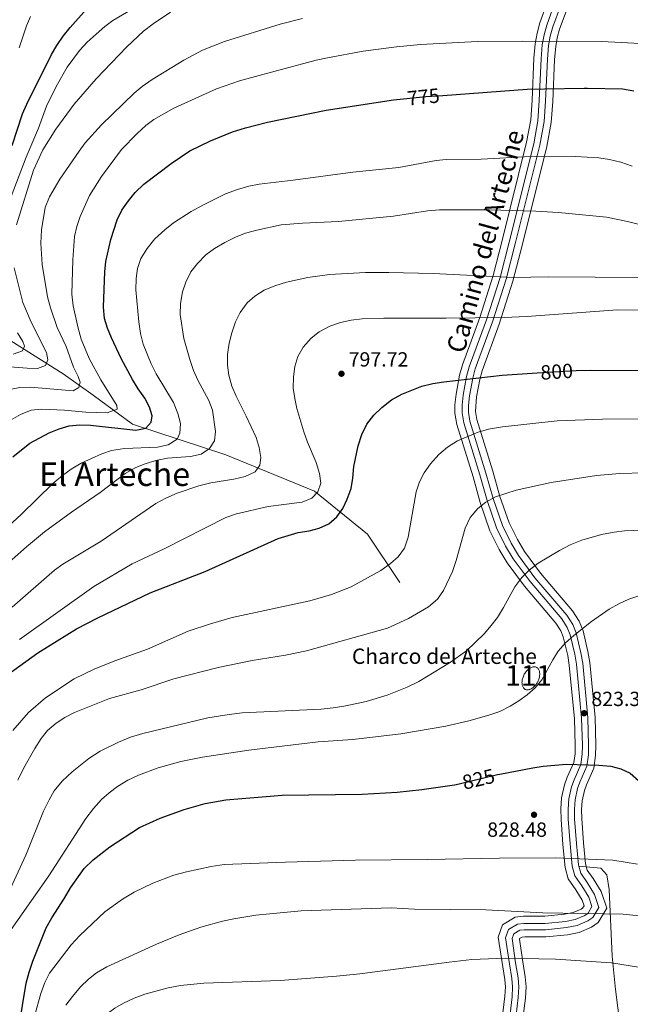
# Model space of a CAD drawing. Units: metres. Extents: x 566493 to 573374, y 4728752 to 4733448.
# Drawn here: x 568645 to 568943, y 4732446 to 4732927 of the extents above; entities that cross this region are included whole.
import ezdxf
from ezdxf.enums import TextEntityAlignment as Align

# ---------------------------------------------------------------- set-up
doc = ezdxf.new("R2010")
doc.units = ezdxf.units.M
doc.header["$MEASUREMENT"] = 0
doc.linetypes.add('DGN Style 3', pattern=[120.01136, 85.7224, -34.28896])
doc.linetypes.add('DGN Style 5', pattern=[60.00568, 25.71672, -34.28896])
for name, color, linetype, lineweight in [('Nivel 11', 7, 'Continuous', 0), ('Nivel 12', 7, 'Continuous', 0), ('Nivel 21', 7, 'Continuous', 0), ('Nivel 22', 7, 'Continuous', 0), ('Nivel 35', 7, 'Continuous', 0), ('Nivel 4', 7, 'Continuous', 0), ('Nivel 41', 7, 'Continuous', 0), ('Nivel 43', 7, 'Continuous', 0), ('Nivel 44', 7, 'Continuous', 0), ('Nivel 45', 7, 'Continuous', 0), ('Nivel 48', 7, 'Continuous', 0), ('Nivel 5', 7, 'Continuous', 0), ('Nivel 51', 7, 'Continuous', 0), ('Nivel 57', 7, 'Continuous', 0), ('Nivel 7', 7, 'Continuous', 0)]:
    doc.layers.add(name, color=color, linetype=linetype, lineweight=lineweight)
doc.styles.add('Style-Arial', font='txt')
doc.styles.add('Style-Arial Narrow', font='txt')
doc.styles.add('Style-Helvetica-Narrow-Oblique', font='txt')
doc.styles.add('Style-Times New Roman', font='txt')

# ---------------------------------------------------------------- blocks, each defined once
blk = doc.blocks.new('5PATER')
at = {"layer": 'Nivel 7', "linetype": 'Continuous', "lineweight": 0}
h = blk.add_hatch(color=51, dxfattribs=at)
edge = h.paths.add_edge_path()
edge.add_ellipse((0, 0), major_axis=(-11, -11.1), ratio=0.999422, start_angle=0, end_angle=360)

msp = doc.modelspace()

# ---------------------------------------------------------------- linework, layer by layer
at = {"layer": 'Nivel 11', "color": 142, "linetype": 'DGN Style 3', "lineweight": 13}
msp.add_polyline3d([(568830.97, 4732652.15, 806.86), (568815.14, 4732675.68, 802.45), (568789.28, 4732696.67, 795.01), (568746.05, 4732714.4, 786.96), (568700.57, 4732729.33, 773.92), (568681.27, 4732743.61, 766.76), (568666.73, 4732753.93, 762.51), (568628.7, 4732777.85, 750.14), (568616.88, 4732786.22, 746.03), (568610.71, 4732789.7, 744.31), (568584.84, 4732801.18, 738.3)], dxfattribs=at)
at = {"layer": 'Nivel 12', "color": 142, "linetype": 'Continuous', "lineweight": 0}
msp.add_polyline3d([(568898.14, 4732603.57, 819.88), (568898.35, 4732604.01, 819.86), (568898.54, 4732604.46, 819.84), (568898.71, 4732604.92, 819.82), (568898.85, 4732605.37, 819.79), (568898.96, 4732605.83, 819.76), (568899.04, 4732606.29, 819.74), (568899.1, 4732606.73, 819.72), (568899.13, 4732607.17, 819.69), (568899.13, 4732607.59, 819.66), (568899.1, 4732608, 819.63), (568899.05, 4732608.4, 819.6), (568898.96, 4732608.77, 819.56), (568898.85, 4732609.11, 819.52), (568898.71, 4732609.44, 819.48), (568898.54, 4732609.73, 819.44), (568898.35, 4732610, 819.4), (568898.14, 4732610.23, 819.35), (568897.9, 4732610.43, 819.31), (568897.65, 4732610.6, 819.26), (568897.37, 4732610.73, 819.22), (568897.08, 4732610.83, 819.17), (568896.77, 4732610.89, 819.13), (568896.45, 4732610.91, 819.09), (568896.12, 4732610.89, 819.05), (568895.78, 4732610.84, 819.01), (568895.44, 4732610.75, 818.97), (568895.09, 4732610.63, 818.93), (568894.73, 4732610.47, 818.9), (568894.38, 4732610.27, 818.88), (568894.03, 4732610.04, 818.87), (568893.69, 4732609.78, 818.85), (568893.35, 4732609.49, 818.84), (568893.03, 4732609.17, 818.84), (568892.71, 4732608.83, 818.83), (568892.41, 4732608.46, 818.83), (568892.13, 4732608.07, 818.84), (568891.86, 4732607.67, 818.85), (568891.61, 4732607.25, 818.86), (568891.38, 4732606.81, 818.87), (568891.18, 4732606.36, 818.89), (568891, 4732605.91, 818.93), (568890.85, 4732605.45, 818.96), (568890.72, 4732605, 818.99), (568890.62, 4732604.54, 819.03), (568890.55, 4732604.09, 819.07), (568890.5, 4732603.65, 819.11), (568890.48, 4732603.21, 819.16), (568890.5, 4732602.8, 819.2), (568890.54, 4732602.39, 819.25), (568890.61, 4732602.01, 819.29), (568890.71, 4732601.65, 819.34), (568890.83, 4732601.31, 819.39), (568890.98, 4732601, 819.43), (568891.16, 4732600.72, 819.48), (568891.36, 4732600.47, 819.52), (568891.58, 4732600.25, 819.57), (568891.83, 4732600.06, 819.61), (568892.09, 4732599.91, 819.65), (568892.38, 4732599.8, 819.68), (568892.67, 4732599.72, 819.72), (568892.99, 4732599.67, 819.75), (568893.31, 4732599.67, 819.78), (568893.65, 4732599.7, 819.81), (568893.99, 4732599.77, 819.83), (568894.34, 4732599.88, 819.85), (568894.69, 4732600.02, 819.87), (568895.04, 4732600.19, 819.88), (568895.39, 4732600.41, 819.89), (568895.74, 4732600.65, 819.9), (568896.08, 4732600.92, 819.9), (568896.41, 4732601.23, 819.9), (568896.74, 4732601.55, 819.91), (568897.04, 4732601.91, 819.91), (568897.34, 4732602.29, 819.91), (568897.62, 4732602.68, 819.9), (568897.87, 4732603.1, 819.89), (568898.11, 4732603.53, 819.88), (568898.14, 4732603.57, 819.88)], dxfattribs=at)
at = {"layer": 'Nivel 21', "color": 7, "linetype": 'Continuous', "lineweight": 0}
msp.add_polyline3d([(568884.64, 4732441.46, 845.69), (568885.64, 4732449.73, 844.09), (568885.88, 4732454.62, 843.02), (568885.58, 4732458.67, 842.22), (568884.35, 4732465.81, 841.15), (568882.52, 4732478.52, 838.73), (568883.89, 4732482.6, 837.99), (568888.35, 4732485.22, 837.43), (568891.38, 4732485.64, 837.24), (568901.82, 4732485.61, 836.95), (568911.68, 4732486.6, 836.95), (568916.5, 4732487.51, 836.72), (568921.1, 4732489.51, 836.35), (568922.7, 4732490.65, 836.2), (568924.63, 4732493.82, 835.76), (568923.09, 4732498.42, 834.54), (568919.67, 4732503.93, 833.42), (568916.29, 4732508.81, 832.9), (568914.98, 4732513.59, 832.2), (568913.95, 4732524.47, 830.52), (568913.08, 4732536.49, 829), (568912.96, 4732541.43, 828.27), (568913.3, 4732546.37, 827.53), (568914.64, 4732552.28, 826.55), (568915.86, 4732555.76, 825.99), (568919.17, 4732563.23, 825.65), (568919.84, 4732568.19, 825.21), (568919.93, 4732572.64, 824.82), (568919.58, 4732585.79, 823.63), (568917.04, 4732612.22, 820.99), (568916.2, 4732617.12, 820.5), (568913.98, 4732626.53, 819.38), (568912.56, 4732630.15, 818.89), (568909.86, 4732634.34, 818.26), (568894.41, 4732652.53, 815.29), (568886.24, 4732663.61, 813.33), (568882.46, 4732669.87, 812.26), (568878.09, 4732678.73, 810.71), (568873.45, 4732692.18, 809.12), (568869.97, 4732704.67, 806.94), (568862.11, 4732730.09, 803.12), (568861.3, 4732735.01, 802.44), (568861.28, 4732738.71, 801.93), (568861.78, 4732743.62, 801.21), (568863.49, 4732752.59, 799.9), (568864.75, 4732757.37, 799.19), (568873.2, 4732780.42, 795.51), (568879.78, 4732801.02, 791.63), (568884.26, 4732818.24, 788.79), (568896.19, 4732866.29, 779.82), (568898.21, 4732877.56, 778.04), (568898.93, 4732887.37, 776.23), (568899.8, 4732907.86, 772.29), (568900.41, 4732914.64, 771.05), (568901.23, 4732919.5, 770.21), (568902.53, 4732924.27, 769.39), (568906.41, 4732934.72, 767.34)], dxfattribs=at)
at = {"layer": 'Nivel 21', "color": 7, "linetype": 'DGN Style 3', "lineweight": 0}
for points in [[(568918.18, 4732513.54, 832.31), (568918.01, 4732514.15, 832.2), (568917.01, 4732524.72, 830.52), (568916.15, 4732536.63, 829), (568916.04, 4732541.36, 828.27), (568916.35, 4732545.93, 827.53), (568917.6, 4732551.43, 826.55), (568918.72, 4732554.63, 825.99), (568922.15, 4732562.38, 825.65), (568922.91, 4732567.95, 825.21), (568923.01, 4732572.65, 824.82), (568922.64, 4732585.98, 823.63), (568920.09, 4732612.63, 820.99), (568919.22, 4732617.73, 820.5), (568916.92, 4732627.44, 819.38), (568915.31, 4732631.56, 818.89), (568912.34, 4732636.17, 818.26), (568896.82, 4732654.43, 815.29), (568888.8, 4732665.32, 813.33), (568885.16, 4732671.35, 812.26), (568880.93, 4732679.91, 810.71), (568876.39, 4732693.09, 809.12), (568872.92, 4732705.53, 806.94), (568865.11, 4732730.79, 803.12), (568864.37, 4732735.26, 802.44), (568864.36, 4732738.56, 801.93), (568864.83, 4732743.17, 801.21), (568866.49, 4732751.91, 799.9), (568867.68, 4732756.44, 799.19), (568876.1, 4732779.42, 795.51), (568882.74, 4732800.16, 791.63), (568887.23, 4732817.49, 788.79), (568899.2, 4732865.65, 779.82), (568901.26, 4732877.18, 778.04), (568902, 4732887.19, 776.23), (568902.86, 4732907.66, 772.29), (568903.46, 4732914.24, 771.05), (568904.24, 4732918.84, 770.21), (568905.46, 4732923.33, 769.39), (568909.26, 4732933.56, 767.34)], [(568887.68, 4732441, 845.69), (568888.7, 4732449.47, 844.09), (568888.95, 4732454.66, 843.02), (568888.63, 4732459.04, 842.22), (568887.39, 4732466.29, 841.15), (568885.67, 4732478.23, 838.73), (568886.44, 4732480.53, 837.99), (568889.38, 4732482.26, 837.43), (568891.59, 4732482.56, 837.24), (568901.97, 4732482.53, 836.95), (568912.12, 4732483.55, 836.95), (568917.4, 4732484.55, 836.72), (568922.62, 4732486.81, 836.35), (568924.99, 4732488.51, 836.2), (568928, 4732493.44, 835.76), (568925.89, 4732499.73, 834.54), (568922.24, 4732505.61, 833.42), (568919.11, 4732510.13, 832.9), (568918.18, 4732513.54, 832.31)], [(568886.94, 4732327.05, 868.59), (568893.66, 4732337.47, 866.29), (568901.64, 4732351.16, 863.72), (568908.6, 4732366, 861.09), (568915.78, 4732379.13, 857.63), (568922.96, 4732391.24, 855.51), (568929.8, 4732403.69, 852.84), (568936.19, 4732415.58, 850.57), (568939.5, 4732422.94, 848.9), (568939.06, 4732429.41, 847.93), (568936.07, 4732453.34, 843.33), (568934.42, 4732469.56, 839.09), (568933.04, 4732502.11, 833.81), (568931.82, 4732509.37, 832.81), (568928.88, 4732512.55, 832.44), (568918.18, 4732513.54, 832.31)]]:
    msp.add_polyline3d(points, dxfattribs=at)
at = {"layer": 'Nivel 22', "color": 30, "linetype": 'DGN Style 5', "lineweight": 30, "flags": 128}
for points, elevation in [([(568832.77, 4732888.23), (568843.61, 4732889.33), (568851.91, 4732889.93)], 775.01), ([(568897.81, 4732754.44), (568913.98, 4732755.45), (568916.97, 4732755.54)], 800.01), ([(568859.88, 4732553.85), (568878.57, 4732558.29)], 825.01)]:
    msp.add_lwpolyline(points, dxfattribs=dict(at, elevation=elevation))
at = {"layer": 'Nivel 35', "color": 92, "linetype": 'DGN Style 3', "lineweight": 0}
for points in [[(568903.16, 4732936.03, 772.04), (568899.19, 4732925.33, 774.09), (568897.81, 4732920.25, 774.91), (568896.94, 4732915.09, 775.75), (568896.3, 4732908.09, 776.99), (568895.44, 4732887.58, 780.93), (568894.73, 4732878, 782.74), (568892.76, 4732867.02, 784.52), (568880.86, 4732819.11, 793.49), (568876.42, 4732801.99, 796.33), (568869.88, 4732781.55, 800.21), (568861.4, 4732758.41, 803.89), (568860.08, 4732753.36, 804.6), (568858.32, 4732744.12, 805.91), (568857.78, 4732738.88, 806.63), (568857.8, 4732734.71, 807.14), (568858.69, 4732729.28, 807.82), (568866.62, 4732703.68, 811.64), (568870.11, 4732691.14, 813.82), (568874.86, 4732677.37, 815.41), (568879.38, 4732668.19, 816.96), (568883.33, 4732661.66, 818.03), (568891.66, 4732650.35, 819.99), (568907.04, 4732632.25, 822.96), (568909.43, 4732628.55, 823.59), (568910.63, 4732625.48, 824.08), (568912.77, 4732616.42, 825.2), (568913.57, 4732611.76, 825.69), (568916.08, 4732585.58, 828.33), (568916.43, 4732572.63, 829.52), (568916.35, 4732568.46, 829.91), (568915.76, 4732564.19, 830.35), (568912.6, 4732557.04, 830.69), (568911.27, 4732553.24, 831.25), (568909.83, 4732546.88, 832.23), (568909.46, 4732541.51, 832.97), (568909.58, 4732536.32, 833.7), (568910.46, 4732524.17, 835.22), (568911.52, 4732512.96, 836.9), (568913.07, 4732507.31, 837.6), (568916.75, 4732502, 838.12), (568919.9, 4732496.92, 839.24), (568920.8, 4732494.25, 840.46), (568920.08, 4732493.08, 840.9), (568919.36, 4732492.57, 841.05), (568915.46, 4732490.88, 841.42), (568911.18, 4732490.07, 841.65), (568901.65, 4732489.11, 841.65), (568891.15, 4732489.14, 841.94), (568887.18, 4732488.59, 842.13), (568880.99, 4732484.95, 842.69)], [(568905.49, 4732886.99, 780.93), (568906.36, 4732907.43, 776.99), (568906.94, 4732913.79, 775.75), (568907.66, 4732918.08, 774.91), (568908.79, 4732922.25, 774.09), (568912.51, 4732932.25, 772.04)], [(568891.14, 4732440.48, 850.39), (568892.19, 4732449.18, 848.79), (568892.46, 4732454.7, 847.72), (568892.11, 4732459.46, 846.92), (568890.84, 4732466.84, 845.85), (568889.25, 4732477.91, 843.43), (568889.34, 4732478.18, 842.69), (568890.54, 4732478.89, 842.13), (568891.82, 4732479.06, 841.94), (568902.14, 4732479.03, 841.65), (568912.63, 4732480.09, 841.65), (568918.44, 4732481.19, 841.42), (568924.36, 4732483.75, 841.05), (568927.61, 4732486.08, 840.9), (568931.84, 4732493, 840.46), (568929.08, 4732501.23, 839.24), (568925.17, 4732507.53, 838.12), (568922.33, 4732511.63, 837.6), (568921.46, 4732514.78, 836.9), (568920.5, 4732525.01, 835.22), (568919.64, 4732536.8, 833.7), (568919.54, 4732541.28, 832.97), (568919.83, 4732545.41, 832.23), (568920.97, 4732550.46, 831.25), (568921.97, 4732553.34, 830.69), (568925.55, 4732561.42, 830.35), (568926.41, 4732567.67, 829.91), (568926.51, 4732572.66, 829.52), (568926.14, 4732586.2, 828.33), (568923.56, 4732613.09, 825.69), (568922.65, 4732618.43, 825.2), (568920.27, 4732628.49, 824.08), (568918.44, 4732633.16, 823.59), (568915.15, 4732638.26, 822.96), (568899.57, 4732656.61, 819.99), (568891.71, 4732667.26, 818.03), (568888.23, 4732673.03, 816.96), (568884.17, 4732681.26, 815.41), (568879.73, 4732694.13, 813.82), (568876.28, 4732706.52, 811.64), (568868.52, 4732731.6, 807.82), (568867.88, 4732735.53, 807.14), (568868.3, 4732742.69, 805.91), (568869.9, 4732751.14, 804.6), (568871.02, 4732755.39, 803.89), (568879.42, 4732778.28, 800.21), (568886.1, 4732799.19, 796.33), (568890.62, 4732816.62, 793.49), (568902.62, 4732864.91, 784.52), (568904.74, 4732876.74, 782.74), (568905.49, 4732886.99, 780.93)], [(568880.99, 4732484.95, 842.69), (568878.93, 4732478.84, 843.43), (568882.1, 4732458.25, 846.92), (568882.37, 4732454.58, 847.72), (568882.15, 4732450.02, 848.79), (568881.18, 4732441.97, 850.39)]]:
    msp.add_polyline3d(points, dxfattribs=at)
at = {"layer": 'Nivel 4', "color": 30, "linetype": 'Continuous', "lineweight": 30, "flags": 128}
for points, elevation in [([(568641.83, 4732865.41), (568646.92, 4732880.99), (568648.94, 4732885.57), (568661.05, 4732909.96), (568663.54, 4732914.32), (568666.65, 4732918.84), (568670.17, 4732923.12), (568678.14, 4732932.04)], 750.01), ([(568851.91, 4732889.93), (568893.06, 4732892.89), (568901.54, 4732893.07), (568920.74, 4732893.49), (568922.43, 4732893.53), (568939.55, 4732893.13), (568945.11, 4732892.21)], 775.01), ([(568642.16, 4732713.48), (568650.46, 4732720.15), (568659.88, 4732725.23), (568664.76, 4732727.14), (568669.56, 4732728.56), (568674.74, 4732729.04), (568679.97, 4732728.83), (568702.18, 4732726.46), (568707.05, 4732727.5), (568709.56, 4732730.3), (568710.03, 4732733.47), (568708.79, 4732737.67), (568706.54, 4732742.13), (568703.23, 4732746.69), (568700.44, 4732751.26), (568694.92, 4732761.41), (568690.3, 4732771.51), (568688.38, 4732776.28), (568686.9, 4732781.05), (568686.36, 4732786.49), (568686.99, 4732803.73), (568687.46, 4732808.83), (568689.87, 4732819.59), (568692.95, 4732829.16), (568695.36, 4732833.89), (568698.58, 4732838.52), (568701.82, 4732842.49), (568706.03, 4732846.59), (568719.35, 4732856.7), (568728.44, 4732862.8), (568738.54, 4732867.72), (568749.2, 4732872.1), (568755.68, 4732874.17), (568766.34, 4732876.87), (568794.94, 4732882.67), (568827.8, 4732887.73), (568832.77, 4732888.23)], 775.01), ([(568639.66, 4732607.1), (568654.24, 4732617.75), (568673.15, 4732629.4), (568683.66, 4732634.9), (568709.1, 4732647.08), (568735.89, 4732657.43), (568771.54, 4732673.54), (568781.37, 4732676.51), (568786.75, 4732677.35), (568791.6, 4732678.57), (568796.28, 4732680.73), (568800.15, 4732684.11), (568803.05, 4732688.19), (568805.28, 4732692.83), (568807.11, 4732698.04), (568807.98, 4732702.97), (568808.5, 4732708.7), (568810.57, 4732718.78), (568812.4, 4732724.33), (568814.8, 4732729.32), (568818.21, 4732733.73), (568822.19, 4732737.57), (568826.85, 4732741.3), (568831.85, 4732744.01), (568841.64, 4732747.89), (568847.04, 4732749.23), (568852.33, 4732750.09), (568880.86, 4732753.39), (568897.81, 4732754.44)], 800.01), ([(568916.97, 4732755.54), (568924.08, 4732755.75), (568970.22, 4732755.39)], 800.01), ([(568878.57, 4732558.29), (568879.7, 4732558.56), (568895.82, 4732561.65), (568900.87, 4732562.33), (568912.14, 4732563.32), (568927.9, 4732562.97), (568933.79, 4732562.35), (568938.78, 4732561.09), (568943.28, 4732558.93), (568947.4, 4732555.39)], 825.01), ([(568645.01, 4732434.71), (568648.64, 4732456.52), (568650.04, 4732461.88), (568651.88, 4732467.21), (568658.44, 4732483.48), (568661.11, 4732488.39), (568667.35, 4732497.93), (568670.2, 4732503.02), (568676.92, 4732512.41), (568681.24, 4732516.6), (568689.43, 4732523.01), (568703.86, 4732532.41), (568714.02, 4732536.95), (568725.77, 4732541.3), (568735.87, 4732544.11), (568746.04, 4732545.93), (568773.52, 4732548.19), (568812.54, 4732548.67), (568829.66, 4732549.73), (568841.57, 4732550.94), (568857.51, 4732553.29), (568859.88, 4732553.85)], 825.01)]:
    msp.add_lwpolyline(points, dxfattribs=dict(at, elevation=elevation))
at = {"layer": 'Nivel 5', "color": 30, "linetype": 'Continuous', "lineweight": 0, "flags": 128}
for points, elevation in [([(568636.57, 4732828.16), (568648.55, 4732859.75), (568654.59, 4732873.99), (568658.6, 4732884.67), (568663.28, 4732894.29), (568668.63, 4732903.69), (568674.69, 4732911.92), (568678.42, 4732915.94), (568682.74, 4732919.86), (568686.95, 4732923.59), (568690.96, 4732926.57), (568705.01, 4732934.88)], 755.01), ([(568643.87, 4732826.77), (568652.27, 4732853.5), (568656.83, 4732863.28), (568663.1, 4732873.43), (568672.12, 4732885.61), (568682.79, 4732897.98), (568697.69, 4732913.58), (568705.88, 4732921.27), (568710.54, 4732924.89), (568719.04, 4732930.57)], 760.01), ([(568645.22, 4732913.16), (568648.78, 4732923.87), (568650.67, 4732928.49)], 745.01), ([(568655.81, 4732817.78), (568656.04, 4732824.24), (568657.89, 4732835.12), (568659.94, 4732840.44), (568665.04, 4732849.07), (568674.41, 4732862.74), (568677.46, 4732866.7), (568685.45, 4732875.52), (568701.37, 4732891.01), (568705.14, 4732894.29), (568710.07, 4732897.64), (568725.46, 4732907.15), (568734.59, 4732912.09), (568745.33, 4732916.28), (568772.45, 4732924.71), (568783.47, 4732927.42)], 765.01), ([(568641.38, 4732731.46), (568645.93, 4732734.05), (568651.15, 4732736.19), (568656.13, 4732736.65), (568667.25, 4732736.15), (568677.79, 4732735.21), (568688.12, 4732734.94), (568692.99, 4732736.64), (568692.88, 4732738.56), (568684.99, 4732751.02), (568679.35, 4732761.4), (568675.46, 4732770.85), (568674.01, 4732776.22), (568671.61, 4732787.18), (568670.93, 4732792.81), (568671.32, 4732809.61), (568672.26, 4732821.06), (568673.27, 4732825.96), (568674.92, 4732830.78), (568679.49, 4732841.07), (568685.44, 4732850.36), (568695.06, 4732863.48), (568702.71, 4732871.34), (568707.01, 4732875.16), (568710.98, 4732878.21), (568720.62, 4732883.62), (568741.51, 4732893.21), (568752.77, 4732897.03), (568764.12, 4732900.17), (568790.05, 4732907.08), (568795.57, 4732908.27), (568812.97, 4732911.49), (568829.21, 4732913.61), (568841.04, 4732914.8), (568868.83, 4732916.3), (568890.95, 4732916.47), (568929.39, 4732916.24), (568951.37, 4732915.11)], 770.01), ([(568633.58, 4732673.81), (568646.16, 4732685.27), (568661.62, 4732700.43), (568666.32, 4732704.41), (568670.53, 4732707.35), (568675.53, 4732710.28), (568685.52, 4732714.9), (568690.25, 4732716.52), (568696.64, 4732717.59), (568712.63, 4732718.11), (568717.85, 4732719.23), (568722.28, 4732722.05), (568723.65, 4732724.99), (568723.89, 4732729.64), (568722.66, 4732734.64), (568720.52, 4732739.97), (568712.08, 4732753.92), (568709.57, 4732758.83), (568705.75, 4732768.42), (568704.44, 4732773.67), (568703.54, 4732779.43), (568702.09, 4732795.02), (568702.21, 4732800.46), (568702.87, 4732805.42), (568704.63, 4732810.25), (568707.63, 4732815.12), (568711.46, 4732819.82), (568716.34, 4732824.35), (568720.44, 4732827.63), (568729.15, 4732833.25), (568735.09, 4732836.54), (568745.88, 4732841.84), (568751.67, 4732843.98), (568757.23, 4732845.55), (568762.22, 4732846.55), (568778.87, 4732848.48), (568807.94, 4732852.43), (568830.37, 4732854.79), (568848.55, 4732858.09), (568853.52, 4732858.62), (568870.56, 4732858.79), (568897.66, 4732860.31), (568916.59, 4732860.16), (568927.93, 4732859.45), (568933.25, 4732858.64), (568938.69, 4732857.37), (568944.24, 4732855.43)], 780.01), ([(568627.73, 4732650.89), (568648.76, 4732669.54), (568657.51, 4732676.88), (568670.81, 4732686.48), (568684.78, 4732695.97), (568696.98, 4732705.27), (568702.06, 4732708.16), (568706.69, 4732710.03), (568711.96, 4732711.59), (568717.5, 4732712.82), (568728.83, 4732713.53), (568733.94, 4732714.76), (568738.13, 4732717.46), (568740.53, 4732721.32), (568741, 4732725.74), (568739.44, 4732736.18), (568737.79, 4732740.89), (568732.32, 4732750.85), (568730.33, 4732755.67), (568728.4, 4732760.93), (568725.47, 4732771.22), (568723.82, 4732782.94), (568723.95, 4732788.38), (568724.87, 4732794.05), (568726.46, 4732798.79), (568729.03, 4732803.8), (568732.14, 4732807.87), (568736.33, 4732812.02), (568740.46, 4732815.21), (568745.49, 4732818.15), (568751.03, 4732820.85), (568755.68, 4732822.69), (568761.08, 4732824.18), (568773.05, 4732826.68), (568783.48, 4732827.55), (568800.94, 4732828.32), (568827.81, 4732831.02), (568844.36, 4732833.51), (568850.17, 4732834.04), (568874.44, 4732833.98), (568897.23, 4732833.35), (568908.23, 4732832.72), (568931.7, 4732830.41), (568942.02, 4732828.41), (568953.57, 4732825.47)], 785.01), ([(568640.73, 4732746.27), (568645.61, 4732747.38), (568650.72, 4732747.51), (568671.57, 4732745.73), (568674.3, 4732747.31), (568674.99, 4732749.91), (568673.97, 4732752.75), (568671.72, 4732757.21), (568668.12, 4732767.39), (568663.73, 4732776.59), (568660.42, 4732786.13), (568659.01, 4732791.57), (568656.49, 4732807.43), (568655.81, 4732817.78)], 765.01), ([(568638.61, 4732757.61), (568649.04, 4732756.67), (568654.14, 4732756.55), (568658.11, 4732758.12), (568659.14, 4732760.73), (568658.47, 4732764.47), (568651.03, 4732779.23), (568647, 4732788.74), (568642.83, 4732805.68)], 760.01), ([(568760.34, 4732706.18), (568762.61, 4732709.35), (568763.08, 4732713.09), (568762.34, 4732718.03), (568760.75, 4732722.95), (568755.99, 4732733.29), (568751.03, 4732743.06), (568749, 4732747.94), (568747.55, 4732753.27), (568746.79, 4732758.22), (568746.85, 4732763.49), (568747.65, 4732768.88), (568748.96, 4732773.99), (568750.8, 4732779.35), (568753.08, 4732783.99), (568756.38, 4732788.63), (568760.16, 4732791.9), (568764.71, 4732794.79), (568769.86, 4732797), (568775.69, 4732798.78), (568786.03, 4732801.04), (568796.54, 4732802.52), (568814.15, 4732803.4), (568825.61, 4732803.51), (568847.15, 4732802.93), (568886.15, 4732801.05), (568903.49, 4732801.35), (568948.96, 4732800.99)], 790.01), ([(568700.39, 4732661.12), (568715.89, 4732668.55), (568746.1, 4732683.77), (568751.2, 4732685.57), (568766.65, 4732689.17), (568783.31, 4732691.37), (568787.97, 4732693.29), (568790.92, 4732696.34), (568792.3, 4732700.53), (568791.74, 4732705.29), (568790.06, 4732710.74), (568785.92, 4732720.61), (568784.14, 4732725.68), (568780.72, 4732737.08), (568779.61, 4732741.95), (568778.95, 4732746.91), (568779.07, 4732752.5), (568779.76, 4732757.6), (568781.13, 4732762.41), (568783.79, 4732767.01), (568787.63, 4732771.41), (568791.52, 4732774.56), (568796.79, 4732777.21), (568802.02, 4732779.01), (568807.14, 4732780.25), (568812.49, 4732780.87), (568823.05, 4732781.17), (568853.43, 4732781.09), (568881.78, 4732781.46), (568892.89, 4732781.99), (568937.02, 4732785.15), (568954.59, 4732784.99)], 795.01), ([(568642.37, 4732763.61), (568646.79, 4732765.19), (568647.82, 4732767.45), (568647.04, 4732769.83), (568644.33, 4732774.04)], 755.01), ([(568642.05, 4732579.85), (568649.82, 4732588.57), (568658.11, 4732595.83), (568671.98, 4732605.07), (568681.78, 4732609.8), (568691.87, 4732613.82), (568707.86, 4732619.47), (568727.7, 4732628.34), (568738.62, 4732631.97), (568749.18, 4732635), (568787.07, 4732643.17), (568797.63, 4732646.2), (568807.13, 4732649.9), (568821.59, 4732657.92), (568826.36, 4732661.31), (568830.08, 4732664.65), (568833.1, 4732668.91), (568834.9, 4732674.21), (568838.94, 4732696.42), (568840.54, 4732701.18), (568842.85, 4732705.61), (568845.88, 4732710.05), (568850, 4732714.56), (568854.2, 4732718.15), (568858.97, 4732721.2), (568869.08, 4732725.48), (568874.23, 4732726.93), (568880.99, 4732728.17), (568907.64, 4732731.03), (568929.76, 4732731.88), (568950.96, 4732731.93)], 805.01), ([(568641.84, 4732639.98), (568662.45, 4732658.05), (568666.54, 4732661.1), (568685.28, 4732672.27), (568711.84, 4732690.6), (568716.72, 4732693.28), (568722.28, 4732695.64), (568732.86, 4732699.3), (568738.77, 4732700.8), (568750, 4732702.47), (568755.45, 4732703.81), (568760.34, 4732706.18)], 790.01), ([(568742.27, 4732610.53), (568758.89, 4732613.98), (568775.2, 4732616.56), (568785.4, 4732618.73), (568824.93, 4732629.78), (568835.18, 4732634.48), (568844.9, 4732640.28), (568849.22, 4732644.01), (568852.18, 4732648.19), (568856.52, 4732657.44), (568858.34, 4732662.79), (568862.81, 4732678.68), (568865.24, 4732683.83), (568868.96, 4732688.29), (568872.91, 4732691.35), (568877.6, 4732693.93), (568887.63, 4732697.09), (568904.72, 4732700.99), (568926.81, 4732704.33), (568938.18, 4732705.38), (568961.89, 4732705.93)], 810.01), ([(568638.98, 4732498.51), (568648.45, 4732519), (568657.16, 4732540.48), (568659.79, 4732546.03), (568662.29, 4732550.35), (568666.23, 4732555.15), (568671.06, 4732559.6), (568679.16, 4732566.08), (568684.69, 4732569.65), (568693.62, 4732574.19), (568699.57, 4732576.53), (568705.58, 4732578.32), (568737.24, 4732585.94), (568747.63, 4732587.69), (568753.92, 4732588.39), (568792.48, 4732590.25), (568798.35, 4732590.91), (568804.61, 4732591.87), (568814.49, 4732593.94), (568824.77, 4732597.08), (568834.53, 4732600.99), (568840.18, 4732603.78), (568855.14, 4732612.92), (568863.46, 4732618.74), (568871.96, 4732627.05), (568875.49, 4732631.01), (568878.48, 4732635.01), (568881.5, 4732639.92), (568887, 4732650.02), (568890.41, 4732654.55), (568893.99, 4732658.04), (568898.31, 4732661.5), (568908.71, 4732667.76), (568914.04, 4732670.47), (568919.61, 4732672.72), (568929.21, 4732675.57), (568935.5, 4732676.64), (568940.46, 4732677.23), (568953.53, 4732677.72)], 815.01), ([(568645.34, 4732624.19), (568681.7, 4732650.17), (568700.39, 4732661.12)], 795.01), ([(568640.21, 4732481), (568659.68, 4732508.83), (568677.68, 4732536.79), (568681.44, 4732541.65), (568685.42, 4732546.07), (568689.12, 4732549.42), (568693.18, 4732552.44), (568698.23, 4732555.53), (568703.48, 4732558.03), (568712.99, 4732561.52), (568724.02, 4732564.66), (568734.72, 4732566.86), (568757.27, 4732570.23), (568791.07, 4732574.33), (568807.96, 4732575.5), (568831.34, 4732578.18), (568853.26, 4732581.92), (568864.58, 4732584.55), (568874.34, 4732587.24), (568879.68, 4732589.15), (568884.67, 4732591.75), (568888.99, 4732594.34), (568893.05, 4732597.25), (568896.84, 4732600.57), (568900.15, 4732604.51), (568905.49, 4732614.25), (568908.15, 4732618.48), (568911.75, 4732622.64), (568915.84, 4732626.27), (568924.37, 4732633.02), (568933.08, 4732639.06), (568937.7, 4732641.67), (568942.54, 4732643.91), (568952.78, 4732647.43)], 820.01), ([(568644.5, 4732555.49), (568647.47, 4732561.59), (568652.83, 4732571.1), (568655.91, 4732575.97), (568659.03, 4732579.87), (568663.3, 4732583.43), (568667.51, 4732586.13), (568672.16, 4732588.58), (568689.3, 4732595.49), (568704.8, 4732599.69), (568720.74, 4732605.04), (568742.27, 4732610.53)], 810.01), ([(568652.77, 4732440.34), (568655.71, 4732451.36), (568657.77, 4732456.79), (568659.96, 4732461.28), (568670.52, 4732475.13), (568674.84, 4732479.76), (568687.01, 4732491.29), (568695.58, 4732497.49), (568701.33, 4732500.89), (568710.42, 4732505.33), (568720.7, 4732509.16), (568726.76, 4732510.79), (568738.9, 4732513.37), (568745.14, 4732514.37), (568775.11, 4732515.45), (568809.3, 4732516.5), (568844.25, 4732516.78), (568879.59, 4732517.45), (568906.73, 4732517.63), (568934.86, 4732516.53), (568946.78, 4732514.48)], 830.01), ([(568668.01, 4732445.76), (568671.16, 4732449.99), (568675.11, 4732454.7), (568678.98, 4732458.43), (568682.9, 4732461.53), (568687.95, 4732464.42), (568712.14, 4732475.51), (568723.24, 4732480.05), (568733.82, 4732483.79), (568744.46, 4732486.67), (568749.94, 4732487.87), (568760.71, 4732489.6), (568782.83, 4732491.81), (568826.61, 4732493.15), (568838.06, 4732492.55), (568872.87, 4732492.22), (568900.64, 4732490.78), (568939.88, 4732490.14), (568957, 4732488.35)], 835.01), ([(568854.99, 4732466.76), (568866.09, 4732467.94), (568882.22, 4732468.73), (568906.82, 4732468.09), (568934.13, 4732466.3), (568983.67, 4732458.33), (568993.86, 4732455.13), (569009.04, 4732449.64), (569013.68, 4732446.79), (569017.19, 4732442.93)], 840.01), ([(568642.2, 4732332.08), (568649.54, 4732346.95), (568651.5, 4732352.07), (568654.09, 4732362.92), (568659.24, 4732378.89), (568662.45, 4732399.7), (568663.74, 4732405.75), (568669.23, 4732420.48), (568671.85, 4732425.46), (568674.61, 4732429.62), (568678.22, 4732433.53), (568682.66, 4732437.47), (568691.86, 4732444.22), (568696.18, 4732446.75), (568701.3, 4732449.12), (568706.44, 4732451), (568717.84, 4732454.16), (568723.87, 4732455.24), (568735.33, 4732456.45), (568772.53, 4732457.75), (568799.96, 4732459.78), (568811.32, 4732460.99), (568854.99, 4732466.76)], 840.01)]:
    msp.add_lwpolyline(points, dxfattribs=dict(at, elevation=elevation))
at = {"layer": 'Nivel 51', "color": 142, "linetype": 'Continuous', "lineweight": 0, "elevation": 819.05, "flags": 128}
msp.add_lwpolyline([(568898.14, 4732603.57), (568898.35, 4732604.01), (568898.54, 4732604.46), (568898.71, 4732604.92), (568898.85, 4732605.37), (568898.96, 4732605.83), (568899.04, 4732606.29), (568899.1, 4732606.73), (568899.13, 4732607.17), (568899.13, 4732607.59), (568899.1, 4732608), (568899.05, 4732608.4), (568898.96, 4732608.77), (568898.85, 4732609.11), (568898.71, 4732609.44), (568898.54, 4732609.73), (568898.35, 4732610), (568898.14, 4732610.23), (568897.9, 4732610.43), (568897.65, 4732610.6), (568897.37, 4732610.73), (568897.08, 4732610.83), (568896.77, 4732610.89), (568896.45, 4732610.91), (568896.12, 4732610.89), (568895.78, 4732610.84), (568895.44, 4732610.75), (568895.09, 4732610.63), (568894.73, 4732610.47), (568894.38, 4732610.27), (568894.03, 4732610.04), (568893.69, 4732609.78), (568893.35, 4732609.49), (568893.03, 4732609.17), (568892.71, 4732608.83), (568892.41, 4732608.46), (568892.13, 4732608.07), (568891.86, 4732607.67), (568891.61, 4732607.25), (568891.38, 4732606.81), (568891.18, 4732606.36), (568891, 4732605.91), (568890.85, 4732605.45), (568890.72, 4732605), (568890.62, 4732604.54), (568890.55, 4732604.09), (568890.5, 4732603.65), (568890.48, 4732603.21), (568890.5, 4732602.8), (568890.54, 4732602.39), (568890.61, 4732602.01), (568890.71, 4732601.65), (568890.83, 4732601.31), (568890.98, 4732601), (568891.16, 4732600.72), (568891.36, 4732600.47), (568891.58, 4732600.25), (568891.83, 4732600.06), (568892.09, 4732599.91), (568892.38, 4732599.8), (568892.67, 4732599.72), (568892.99, 4732599.67), (568893.31, 4732599.67), (568893.65, 4732599.7), (568893.99, 4732599.77), (568894.34, 4732599.88), (568894.69, 4732600.02), (568895.04, 4732600.19), (568895.39, 4732600.41), (568895.74, 4732600.65), (568896.08, 4732600.92), (568896.41, 4732601.23), (568896.74, 4732601.55), (568897.04, 4732601.91), (568897.34, 4732602.29), (568897.62, 4732602.68), (568897.87, 4732603.1), (568898.11, 4732603.53)], close=True, dxfattribs=at)
at = {"layer": 'Nivel 57', "color": 92, "linetype": 'DGN Style 3', "lineweight": 0}
for points in [[(568881.18, 4732441.97, 850.39), (568882.15, 4732450.02, 848.79), (568882.37, 4732454.58, 847.72), (568882.1, 4732458.25, 846.92), (568878.93, 4732478.84, 843.43), (568880.99, 4732484.95, 842.69), (568887.18, 4732488.59, 842.13), (568891.15, 4732489.14, 841.94), (568901.65, 4732489.11, 841.65), (568911.18, 4732490.07, 841.65), (568915.46, 4732490.88, 841.42), (568919.36, 4732492.57, 841.05), (568920.08, 4732493.08, 840.9), (568920.8, 4732494.25, 840.46), (568919.9, 4732496.92, 839.24), (568916.75, 4732502, 838.12), (568913.07, 4732507.31, 837.6), (568911.52, 4732512.96, 836.9), (568910.46, 4732524.17, 835.22), (568909.58, 4732536.32, 833.7), (568909.46, 4732541.51, 832.97), (568909.83, 4732546.88, 832.23), (568911.27, 4732553.24, 831.25), (568912.6, 4732557.04, 830.69), (568915.76, 4732564.19, 830.35), (568916.35, 4732568.46, 829.91), (568916.43, 4732572.63, 829.52), (568916.08, 4732585.58, 828.33), (568913.57, 4732611.76, 825.69), (568912.77, 4732616.42, 825.2), (568910.63, 4732625.48, 824.08), (568909.43, 4732628.55, 823.59), (568907.04, 4732632.25, 822.96), (568891.66, 4732650.35, 819.99), (568883.33, 4732661.66, 818.03), (568879.38, 4732668.19, 816.96), (568874.86, 4732677.37, 815.41), (568870.11, 4732691.14, 813.82), (568866.62, 4732703.68, 811.64), (568858.69, 4732729.28, 807.82), (568857.8, 4732734.71, 807.14), (568857.78, 4732738.88, 806.63), (568858.32, 4732744.12, 805.91), (568860.08, 4732753.36, 804.6), (568861.4, 4732758.41, 803.89), (568869.88, 4732781.55, 800.21), (568876.42, 4732801.99, 796.33), (568880.86, 4732819.11, 793.49), (568892.76, 4732867.02, 784.52), (568894.73, 4732878, 782.74), (568895.44, 4732887.58, 780.93), (568896.3, 4732908.09, 776.99), (568896.94, 4732915.09, 775.75), (568897.81, 4732920.25, 774.91), (568899.19, 4732925.33, 774.09), (568903.16, 4732936.03, 772.04)], [(568912.51, 4732932.25, 772.04), (568908.79, 4732922.25, 774.09), (568907.66, 4732918.08, 774.91), (568906.94, 4732913.79, 775.75), (568906.36, 4732907.43, 776.99), (568905.49, 4732886.99, 780.93), (568904.74, 4732876.74, 782.74), (568902.62, 4732864.91, 784.52), (568890.62, 4732816.62, 793.49), (568886.1, 4732799.19, 796.33), (568879.42, 4732778.28, 800.21), (568871.02, 4732755.39, 803.89), (568869.9, 4732751.14, 804.6), (568868.3, 4732742.69, 805.91), (568867.88, 4732735.53, 807.14), (568868.52, 4732731.6, 807.82), (568876.28, 4732706.52, 811.64), (568879.73, 4732694.13, 813.82), (568884.17, 4732681.26, 815.41), (568888.23, 4732673.03, 816.96), (568891.71, 4732667.26, 818.03), (568899.57, 4732656.61, 819.99), (568915.15, 4732638.26, 822.96), (568918.44, 4732633.16, 823.59), (568920.27, 4732628.49, 824.08), (568922.65, 4732618.43, 825.2), (568923.56, 4732613.09, 825.69), (568926.14, 4732586.2, 828.33), (568926.51, 4732572.66, 829.52), (568926.41, 4732567.67, 829.91), (568925.55, 4732561.42, 830.35), (568921.97, 4732553.34, 830.69), (568920.97, 4732550.46, 831.25), (568919.83, 4732545.41, 832.23), (568919.54, 4732541.28, 832.97), (568919.64, 4732536.8, 833.7), (568920.5, 4732525.01, 835.22), (568921.46, 4732514.78, 836.9), (568922.33, 4732511.63, 837.6), (568925.17, 4732507.53, 838.12), (568929.08, 4732501.23, 839.24), (568931.84, 4732493, 840.46), (568927.61, 4732486.08, 840.9), (568924.36, 4732483.75, 841.05), (568918.44, 4732481.19, 841.42), (568912.63, 4732480.09, 841.65), (568902.14, 4732479.03, 841.65), (568891.82, 4732479.06, 841.94), (568890.54, 4732478.89, 842.13), (568889.34, 4732478.18, 842.69), (568889.25, 4732477.91, 843.43), (568890.84, 4732466.84, 845.85), (568892.11, 4732459.46, 846.92), (568892.46, 4732454.7, 847.72), (568892.19, 4732449.18, 848.79), (568891.14, 4732440.48, 850.39)]]:
    msp.add_polyline3d(points, dxfattribs=at)

# ---------------------------------------------------------------- block references
at = {"layer": 'Nivel 7', "color": 51, "linetype": 'Continuous', "lineweight": 0, "xscale": 0.1000009313241567, "yscale": 0.1000009313241567, "zscale": 0.1000009313241567}
for p in [(568802.43, 4732754.02, 797.73), (568920.84, 4732588.25, 823.4), (568896.36, 4732538.66, 828.49)]:
    msp.add_blockref('5PATER', p, dxfattribs=at)

# ---------------------------------------------------------------- texts
at = {"layer": 'Nivel 41', "color": 7, "linetype": 'Continuous', "lineweight": 0, "style": 'Style-Helvetica-Narrow-Oblique'}
for s, rotation, p in [('775', 5.8042, (568842.38, 4732889.21, 775.01)), ('800', 3.556, (568907.42, 4732755.04, 800.01)), ('825', 13.3613, (568869.29, 4732556.09, 825.01))]:
    msp.add_text(s, height=7, rotation=rotation, dxfattribs=at).set_placement(p, align=Align.MIDDLE_CENTER)
at = {"layer": 'Nivel 41', "color": 7, "linetype": 'Continuous', "lineweight": 0, "style": 'Style-Arial'}
for s, p in [('797.72', (568805.93, 4732757.52, 797.73)), ('823.39', (568924.34, 4732591.75, 823.4)), ('828.48', (568873.51, 4732527.91, 828.49))]:
    msp.add_text(s, height=7, dxfattribs=at).set_placement(p)
at = {"layer": 'Nivel 43', "color": 4, "linetype": 'Continuous', "lineweight": 0, "style": 'Style-Times New Roman'}
msp.add_text('Charco del Arteche', height=7.5, dxfattribs=at).set_placement((568807.53, 4732612.33, 811.92))
at = {"layer": 'Nivel 44', "color": 7, "linetype": 'Continuous', "lineweight": 0, "style": 'Style-Helvetica-Narrow-Oblique'}
msp.add_text('Camino del Arteche', height=8.9999, rotation=74.754, dxfattribs=at).set_placement((568876.92, 4732817.52, 788.56), align=Align.CENTER)
at = {"layer": 'Nivel 45', "color": 7, "linetype": 'Continuous', "lineweight": 0, "style": 'Style-Times New Roman'}
msp.add_text('El Arteche', height=11.5, dxfattribs=at).set_placement((568691.77, 4732704.97, 784.01), align=Align.MIDDLE_CENTER)
at = {"layer": 'Nivel 48', "color": 142, "linetype": 'Continuous', "lineweight": 0, "style": 'Style-Arial Narrow'}
msp.add_text('111', height=10, dxfattribs=at).set_placement((568893.71, 4732606.7, 819.05), align=Align.MIDDLE_CENTER)

doc.saveas('drawing.dxf')
